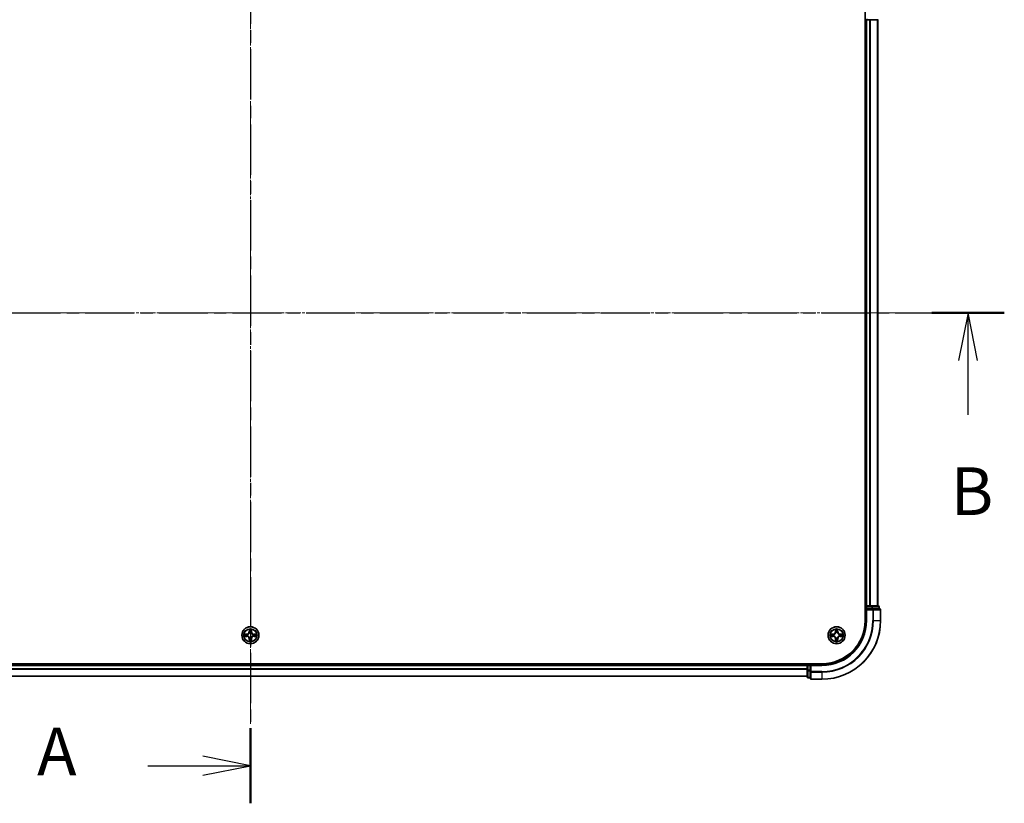
# Model space of a CAD drawing. Units: millimetres. Extents: x 0 to 8326, y 0 to 1826.
# Drawn here: x 1277 to 1613, y 915 to 1183 of the extents above; entities that cross this region are included whole.
import ezdxf

# ---------------------------------------------------------------- set-up
doc = ezdxf.new("R2010")
doc.units = ezdxf.units.MM
doc.header["$LTSCALE"] = 0.666667
doc.linetypes.add('CHAIN', pattern=[0.3543, 0.2362, -0.0295, 0.0591, -0.0295])
for name, color, linetype, lineweight in [('Centerline (ISO)', 131, 'Continuous', 18), ('Section Line (ISO)', 7, 'CHAIN', 25), ('Visible (ISO)', 7, 'Continuous', 35), ('Visible Narrow (ISO)', 7, 'Continuous', 25)]:
    doc.layers.add(name, color=color, linetype=linetype, lineweight=lineweight)
doc.styles.add('Note Text (TK)', font='MS PGothic.ttf')

# ---------------------------------------------------------------- blocks, each defined once
blk = doc.blocks.new('2dTransSection45')
at = {"layer": 'Section Line (ISO)', "linetype": 'CHAIN', "ltscale": 16.766665}
blk.add_line((181.466, 200.3), (181.466, 148.836), dxfattribs=at)
at = {"layer": 'Section Line (ISO)', "linetype": 'Continuous', "lineweight": 50}
for p, q in [((181.466, 200.3), (181.466, 196.36)), ((181.466, 152.777), (181.466, 148.836))]:
    blk.add_line(p, q, dxfattribs=at)
at = {"layer": 'Section Line (ISO)', "linetype": 'Continuous'}
for p, q in [((181.466, 198.33), (178.966, 198.83)), ((176.092, 198.33), (178.966, 198.33)), ((178.966, 198.33), (181.466, 198.33)), ((178.966, 197.83), (181.466, 198.33)), ((181.466, 150.807), (178.966, 151.307)), ((176.092, 150.807), (178.966, 150.807)), ((178.966, 150.807), (181.466, 150.807)), ((178.966, 150.307), (181.466, 150.807))]:
    blk.add_line(p, q, dxfattribs=at)
at = {"layer": 'Section Line (ISO)', "char_height": 2.5, "attachment_point": 7, "style": 'Note Text (TK)'}
for insert in [(170.271, 197.043), (170.271, 149.52)]:
    blk.add_mtext('A', dxfattribs=dict(at, insert=insert))
blk = doc.blocks.new('2dTransSection46')
at = {"layer": 'Section Line (ISO)', "linetype": 'CHAIN', "ltscale": 16.360582}
blk.add_line((141.882, 174.58), (221.034, 174.58), dxfattribs=at)
at = {"layer": 'Section Line (ISO)', "linetype": 'Continuous', "lineweight": 50}
blk.add_line((217.238, 174.58), (221.034, 174.58), dxfattribs=at)
at = {"layer": 'Section Line (ISO)', "linetype": 'Continuous'}
for p, q in [((219.136, 174.58), (218.636, 172.08)), ((219.136, 172.08), (219.136, 174.58)), ((219.636, 172.08), (219.136, 174.58)), ((219.136, 169.231), (219.136, 172.08))]:
    blk.add_line(p, q, dxfattribs=at)
at = {"layer": 'Section Line (ISO)', "insert": (218.216, 163.187), "char_height": 2.5, "attachment_point": 7, "style": 'Note Text (TK)'}
blk.add_mtext('B', dxfattribs=at)

msp = doc.modelspace()

# ---------------------------------------------------------------- linework, layer by layer
at = {"layer": 'Centerline (ISO)', "linetype": 'CHAIN', "ltscale": 23.990969}
for p, q in [((1355.9451, 1223.017), (1355.9451, 942.517)), ((1125.6951, 1082.767), (1586.1951, 1082.767))]:
    msp.add_line(p, q, dxfattribs=at)
at = {"layer": 'Visible (ISO)'}
for p, q in [((1565.6451, 1187.767), (1565.6451, 977.767)), ((1565.6451, 1182.767), (1565.9451, 1182.767)), ((1566.2451, 1182.767), (1565.9451, 1182.767)), ((1565.9451, 982.767), (1565.9451, 1182.767)), ((1566.2451, 1182.767), (1567.3046, 1182.767)), ((1567.5282, 1182.767), (1567.3046, 1182.767)), ((1567.5282, 1182.767), (1567.9037, 1182.767)), ((1567.9037, 1182.767), (1570.1451, 1182.767)), ((1569.9451, 982.767), (1569.9451, 1182.767)), ((1565.9451, 982.767), (1565.6451, 982.767)), ((1565.9451, 982.767), (1566.2451, 982.767)), ((1565.9451, 982.467), (1565.9451, 981.767)), ((1565.9451, 981.767), (1565.9451, 977.767)), ((1565.9451, 981.767), (1566.2451, 981.467)), ((1566.2451, 981.767), (1565.9451, 981.767)), ((1567.3046, 982.767), (1566.2451, 982.767)), ((1566.2451, 981.767), (1567.9037, 981.767)), ((1567.3046, 982.767), (1567.5282, 982.767)), ((1567.9037, 982.767), (1567.5282, 982.767)), ((1570.1451, 982.767), (1567.9037, 982.767)), ((1568.3046, 981.767), (1567.9037, 981.767)), ((1570.6451, 981.767), (1568.3046, 981.767)), ((1570.4451, 981.767), (1570.4451, 982.467)), ((1570.9451, 977.767), (1570.9451, 981.467)), ((1550.9451, 963.067), (1160.9451, 963.067)), ((1165.9451, 962.767), (1545.9451, 962.767)), ((1545.9451, 963.067), (1545.9451, 962.767)), ((1545.9451, 962.467), (1545.9451, 962.767)), ((1545.9451, 962.467), (1545.9451, 961.4076)), ((1545.9451, 961.1839), (1545.9451, 961.4076)), ((1545.9451, 961.1839), (1545.9451, 960.8084)), ((1545.9451, 960.8084), (1545.9451, 958.567)), ((1546.9451, 962.767), (1546.2451, 962.767)), ((1547.2451, 962.467), (1546.9451, 962.767)), ((1550.9451, 962.767), (1546.9451, 962.767)), ((1546.9451, 962.767), (1546.9451, 962.467)), ((1546.9451, 960.8084), (1546.9451, 962.467)), ((1546.9451, 960.8084), (1546.9451, 960.4076)), ((1165.9451, 958.767), (1545.9451, 958.767)), ((1546.2451, 958.267), (1546.9451, 958.267)), ((1546.9451, 960.4076), (1546.9451, 958.067)), ((1547.2451, 957.767), (1550.9451, 957.767))]:
    msp.add_line(p, q, dxfattribs=at)
for centre in [(1355.9451, 972.767), (1555.9451, 972.767)]:
    msp.add_circle(centre, 2.9, dxfattribs=at)
for centre, radius, start, end in [((1566.2451, 982.467), 0.3, 90, 180), ((1570.1451, 982.467), 0.3, 0, 90), ((1570.6451, 981.467), 0.3, 0, 90), ((1550.9451, 977.767), 15, 270, 0), ((1550.9451, 977.767), 20, 270, 0), ((1550.9451, 977.767), 14.7, 270, 0), ((1355.9451, 972.767), 1.2295, 169.186733, 169.187283), ((1355.9451, 972.767), 1.2295, 190.812717, 190.813267), ((1355.9451, 972.767), 1.2295, 167.061604, 167.063405), ((1355.9451, 972.767), 1.2295, 192.936595, 192.938396), ((1355.9451, 972.767), 1.2295, 102.936595, 102.938396), ((1355.9451, 972.767), 1.2295, 257.061604, 257.063405), ((1355.9451, 972.767), 1.2295, 100.812717, 100.813267), ((1355.9451, 972.767), 1.2295, 259.186733, 259.187283), ((1355.9451, 972.767), 1.2295, 79.186733, 79.187283), ((1355.9451, 972.767), 1.2295, 280.812717, 280.813267), ((1355.9451, 972.767), 1.2295, 77.061604, 77.063405), ((1355.9451, 972.767), 1.2295, 282.936595, 282.938396), ((1355.9451, 972.767), 1.2295, 12.936595, 12.938396), ((1355.9451, 972.767), 1.2295, 347.061604, 347.063405), ((1355.9451, 972.767), 1.2295, 10.812717, 10.813267), ((1355.9451, 972.767), 1.2295, 349.186733, 349.187283), ((1555.9451, 972.767), 1.2295, 169.186733, 169.187283), ((1555.9451, 972.767), 1.2295, 190.812717, 190.813267), ((1555.9451, 972.767), 1.2295, 167.061604, 167.063405), ((1555.9451, 972.767), 1.2295, 192.936595, 192.938396), ((1555.9451, 972.767), 1.2295, 102.936595, 102.938396), ((1555.9451, 972.767), 1.2295, 257.061604, 257.063405), ((1555.9451, 972.767), 1.2295, 100.812717, 100.813267), ((1555.9451, 972.767), 1.2295, 259.186733, 259.187283), ((1555.9451, 972.767), 1.2295, 79.186733, 79.187283), ((1555.9451, 972.767), 1.2295, 280.812717, 280.813267), ((1555.9451, 972.767), 1.2295, 77.061604, 77.063405), ((1555.9451, 972.767), 1.2295, 282.936595, 282.938396), ((1555.9451, 972.767), 1.2295, 12.936595, 12.938396), ((1555.9451, 972.767), 1.2295, 347.061604, 347.063405), ((1555.9451, 972.767), 1.2295, 10.812717, 10.813267), ((1555.9451, 972.767), 1.2295, 349.186733, 349.187283), ((1546.2451, 962.467), 0.3, 90, 180), ((1546.2451, 958.567), 0.3, 180, 270), ((1547.2451, 958.067), 0.3, 180, 270)]:
    msp.add_arc(centre, radius, start, end, dxfattribs=at)
for points, knots in [([(1355.6445, 974.5258), (1355.6425, 974.6071), (1355.5965, 974.6983), (1355.5555, 974.7879), (1355.5551, 974.7888), (1355.5546, 974.7898)], [0, 0, 0, 0, 0.0320559737, 0.0320559737, 0.0323943032, 0.0323943032, 0.0323943032, 0.0323943032]), ([(1355.5546, 974.7898), (1355.5549, 974.7887), (1355.5551, 974.7877), (1355.5572, 974.7773), (1355.5592, 974.7679), (1355.5612, 974.7585)], [-0.03239430317, -0.03239430317, -0.03239430317, -0.03239430317, -0.03205597372, -0.03205597372, -0.02897275834, -0.02897275834, -0.02897275834, -0.02897275834]), ([(1356.3355, 974.7898), (1356.3351, 974.7888), (1356.3347, 974.7879), (1356.3339, 974.7863), (1356.3336, 974.7856), (1356.3333, 974.785)], [-0.000338329447, -0.000338329447, -0.000338329447, -0.000338329447, 0, 0, 0.000241517914, 0.000241517914, 0.000241517914, 0.000241517914]), ([(1356.3344, 974.7846), (1356.3346, 974.7853), (1356.3347, 974.786), (1356.3351, 974.7877), (1356.3353, 974.7887), (1356.3355, 974.7898)], [-0.000230599076, -0.000230599076, -0.000230599076, -0.000230599076, 0, 0, 0.000338329447, 0.000338329447, 0.000338329447, 0.000338329447]), ([(1555.6445, 974.5258), (1555.6425, 974.6071), (1555.5965, 974.6983), (1555.5555, 974.7879), (1555.5551, 974.7888), (1555.5546, 974.7898)], [0, 0, 0, 0, 0.0320559737, 0.0320559737, 0.0323943032, 0.0323943032, 0.0323943032, 0.0323943032]), ([(1555.5546, 974.7898), (1555.5549, 974.7887), (1555.5551, 974.7877), (1555.5572, 974.7773), (1555.5592, 974.7679), (1555.5612, 974.7585)], [-0.03239430317, -0.03239430317, -0.03239430317, -0.03239430317, -0.03205597372, -0.03205597372, -0.02897275834, -0.02897275834, -0.02897275834, -0.02897275834]), ([(1556.3355, 974.7898), (1556.3351, 974.7888), (1556.3347, 974.7879), (1556.3339, 974.7863), (1556.3336, 974.7856), (1556.3333, 974.785)], [-0.000338329447, -0.000338329447, -0.000338329447, -0.000338329447, 0, 0, 0.000241517914, 0.000241517914, 0.000241517914, 0.000241517914]), ([(1556.3344, 974.7846), (1556.3346, 974.7853), (1556.3347, 974.786), (1556.3351, 974.7877), (1556.3353, 974.7887), (1556.3355, 974.7898)], [-0.000230599076, -0.000230599076, -0.000230599076, -0.000230599076, 0, 0, 0.000338329447, 0.000338329447, 0.000338329447, 0.000338329447]), ([(1353.9276, 973.1564), (1353.9268, 973.1565), (1353.9261, 973.1567), (1353.9244, 973.1571), (1353.9234, 973.1573), (1353.9224, 973.1575)], [-0.000230599076, -0.000230599076, -0.000230599076, -0.000230599076, 0, 0, 0.000338329447, 0.000338329447, 0.000338329447, 0.000338329447]), ([(1353.9224, 973.1575), (1353.9233, 973.1571), (1353.9242, 973.1566), (1353.9258, 973.1559), (1353.9265, 973.1556), (1353.9272, 973.1553)], [-0.000338329447, -0.000338329447, -0.000338329447, -0.000338329447, 0, 0, 0.000241517914, 0.000241517914, 0.000241517914, 0.000241517914]), ([(1354.1864, 972.4665), (1354.105, 972.4645), (1354.0138, 972.4185), (1353.9242, 972.3775), (1353.9233, 972.377), (1353.9224, 972.3766)], [0, 0, 0, 0, 0.0320559737, 0.0320559737, 0.0323943032, 0.0323943032, 0.0323943032, 0.0323943032]), ([(1353.9224, 972.3766), (1353.9234, 972.3768), (1353.9244, 972.377), (1353.9348, 972.3792), (1353.9442, 972.3812), (1353.9537, 972.3832)], [-0.03239430317, -0.03239430317, -0.03239430317, -0.03239430317, -0.03205597372, -0.03205597372, -0.02897275834, -0.02897275834, -0.02897275834, -0.02897275834]), ([(1355.5557, 970.7495), (1355.5556, 970.7488), (1355.5554, 970.7481), (1355.5551, 970.7464), (1355.5549, 970.7453), (1355.5546, 970.7443)], [-0.000230599076, -0.000230599076, -0.000230599076, -0.000230599076, 0, 0, 0.000338329447, 0.000338329447, 0.000338329447, 0.000338329447]), ([(1355.5546, 970.7443), (1355.5551, 970.7453), (1355.5555, 970.7462), (1355.5562, 970.7478), (1355.5565, 970.7485), (1355.5568, 970.7491)], [-0.000338329447, -0.000338329447, -0.000338329447, -0.000338329447, 0, 0, 0.000241517914, 0.000241517914, 0.000241517914, 0.000241517914]), ([(1356.2456, 971.0083), (1356.2477, 970.927), (1356.2936, 970.8358), (1356.3347, 970.7462), (1356.3351, 970.7453), (1356.3355, 970.7443)], [0, 0, 0, 0, 0.0320559737, 0.0320559737, 0.0323943032, 0.0323943032, 0.0323943032, 0.0323943032]), ([(1356.3355, 970.7443), (1356.3353, 970.7453), (1356.3351, 970.7464), (1356.3329, 970.7568), (1356.3309, 970.7662), (1356.329, 970.7756)], [-0.03239430317, -0.03239430317, -0.03239430317, -0.03239430317, -0.03205597372, -0.03205597372, -0.02897275834, -0.02897275834, -0.02897275834, -0.02897275834]), ([(1357.7038, 973.0676), (1357.7852, 973.0696), (1357.8763, 973.1156), (1357.9659, 973.1566), (1357.9669, 973.1571), (1357.9678, 973.1575)], [0, 0, 0, 0, 0.0320559737, 0.0320559737, 0.0323943032, 0.0323943032, 0.0323943032, 0.0323943032]), ([(1357.9678, 973.1575), (1357.9668, 973.1573), (1357.9657, 973.1571), (1357.9553, 973.1549), (1357.9459, 973.1529), (1357.9365, 973.1509)], [-0.03239430317, -0.03239430317, -0.03239430317, -0.03239430317, -0.03205597372, -0.03205597372, -0.02897275834, -0.02897275834, -0.02897275834, -0.02897275834]), ([(1357.9626, 972.3777), (1357.9633, 972.3775), (1357.964, 972.3774), (1357.9657, 972.377), (1357.9668, 972.3768), (1357.9678, 972.3766)], [-0.000230599076, -0.000230599076, -0.000230599076, -0.000230599076, 0, 0, 0.000338329447, 0.000338329447, 0.000338329447, 0.000338329447]), ([(1357.9678, 972.3766), (1357.9669, 972.377), (1357.9659, 972.3775), (1357.9643, 972.3782), (1357.9637, 972.3785), (1357.963, 972.3788)], [-0.000338329447, -0.000338329447, -0.000338329447, -0.000338329447, 0, 0, 0.000241517914, 0.000241517914, 0.000241517914, 0.000241517914]), ([(1553.9276, 973.1564), (1553.9268, 973.1565), (1553.9261, 973.1567), (1553.9244, 973.1571), (1553.9234, 973.1573), (1553.9224, 973.1575)], [-0.000230599076, -0.000230599076, -0.000230599076, -0.000230599076, 0, 0, 0.000338329447, 0.000338329447, 0.000338329447, 0.000338329447]), ([(1553.9224, 973.1575), (1553.9233, 973.1571), (1553.9242, 973.1566), (1553.9258, 973.1559), (1553.9265, 973.1556), (1553.9272, 973.1553)], [-0.000338329447, -0.000338329447, -0.000338329447, -0.000338329447, 0, 0, 0.000241517914, 0.000241517914, 0.000241517914, 0.000241517914]), ([(1554.1864, 972.4665), (1554.105, 972.4645), (1554.0138, 972.4185), (1553.9242, 972.3775), (1553.9233, 972.377), (1553.9224, 972.3766)], [0, 0, 0, 0, 0.0320559737, 0.0320559737, 0.0323943032, 0.0323943032, 0.0323943032, 0.0323943032]), ([(1553.9224, 972.3766), (1553.9234, 972.3768), (1553.9244, 972.377), (1553.9348, 972.3792), (1553.9442, 972.3812), (1553.9537, 972.3832)], [-0.03239430317, -0.03239430317, -0.03239430317, -0.03239430317, -0.03205597372, -0.03205597372, -0.02897275834, -0.02897275834, -0.02897275834, -0.02897275834]), ([(1555.5557, 970.7495), (1555.5556, 970.7488), (1555.5554, 970.7481), (1555.5551, 970.7464), (1555.5549, 970.7453), (1555.5546, 970.7443)], [-0.000230599076, -0.000230599076, -0.000230599076, -0.000230599076, 0, 0, 0.000338329447, 0.000338329447, 0.000338329447, 0.000338329447]), ([(1555.5546, 970.7443), (1555.5551, 970.7453), (1555.5555, 970.7462), (1555.5562, 970.7478), (1555.5565, 970.7485), (1555.5568, 970.7491)], [-0.000338329447, -0.000338329447, -0.000338329447, -0.000338329447, 0, 0, 0.000241517914, 0.000241517914, 0.000241517914, 0.000241517914]), ([(1556.2456, 971.0083), (1556.2477, 970.927), (1556.2936, 970.8358), (1556.3347, 970.7462), (1556.3351, 970.7453), (1556.3355, 970.7443)], [0, 0, 0, 0, 0.0320559737, 0.0320559737, 0.0323943032, 0.0323943032, 0.0323943032, 0.0323943032]), ([(1556.3355, 970.7443), (1556.3353, 970.7453), (1556.3351, 970.7464), (1556.3329, 970.7568), (1556.3309, 970.7662), (1556.329, 970.7756)], [-0.03239430317, -0.03239430317, -0.03239430317, -0.03239430317, -0.03205597372, -0.03205597372, -0.02897275834, -0.02897275834, -0.02897275834, -0.02897275834]), ([(1557.7038, 973.0676), (1557.7852, 973.0696), (1557.8763, 973.1156), (1557.9659, 973.1566), (1557.9669, 973.1571), (1557.9678, 973.1575)], [0, 0, 0, 0, 0.0320559737, 0.0320559737, 0.0323943032, 0.0323943032, 0.0323943032, 0.0323943032]), ([(1557.9678, 973.1575), (1557.9668, 973.1573), (1557.9657, 973.1571), (1557.9553, 973.1549), (1557.9459, 973.1529), (1557.9365, 973.1509)], [-0.03239430317, -0.03239430317, -0.03239430317, -0.03239430317, -0.03205597372, -0.03205597372, -0.02897275834, -0.02897275834, -0.02897275834, -0.02897275834]), ([(1557.9626, 972.3777), (1557.9633, 972.3775), (1557.964, 972.3774), (1557.9657, 972.377), (1557.9668, 972.3768), (1557.9678, 972.3766)], [-0.000230599076, -0.000230599076, -0.000230599076, -0.000230599076, 0, 0, 0.000338329447, 0.000338329447, 0.000338329447, 0.000338329447]), ([(1557.9678, 972.3766), (1557.9669, 972.377), (1557.9659, 972.3775), (1557.9643, 972.3782), (1557.9637, 972.3785), (1557.963, 972.3788)], [-0.000338329447, -0.000338329447, -0.000338329447, -0.000338329447, 0, 0, 0.000241517914, 0.000241517914, 0.000241517914, 0.000241517914])]:
    msp.add_open_spline(points, degree=3, knots=knots, dxfattribs=at)
for points in [[(1355.5612, 974.7585), (1355.5798, 974.6699), (1355.5985, 974.5801), (1355.5994, 974.4994)], [(1555.5612, 974.7585), (1555.5798, 974.6699), (1555.5985, 974.5801), (1555.5994, 974.4994)], [(1353.9537, 972.3832), (1354.0422, 972.4018), (1354.132, 972.4204), (1354.2127, 972.4213)], [(1356.329, 970.7756), (1356.3104, 970.8642), (1356.2917, 970.954), (1356.2908, 971.0347)], [(1357.9365, 973.1509), (1357.8479, 973.1323), (1357.7581, 973.1136), (1357.6775, 973.1127)], [(1553.9537, 972.3832), (1554.0422, 972.4018), (1554.132, 972.4204), (1554.2127, 972.4213)], [(1556.329, 970.7756), (1556.3104, 970.8642), (1556.2917, 970.954), (1556.2908, 971.0347)], [(1557.9365, 973.1509), (1557.8479, 973.1323), (1557.7581, 973.1136), (1557.6775, 973.1127)]]:
    msp.add_open_spline(points, degree=3, dxfattribs=at)
at = {"layer": 'Visible Narrow (ISO)'}
for p, q in [((1566.2451, 1183.067), (1566.2451, 1182.767)), ((1566.2451, 982.767), (1566.2451, 1182.767)), ((1567.3046, 982.767), (1567.3046, 1182.767)), ((1567.535, 982.767), (1567.535, 1182.767)), ((1569.8755, 982.767), (1569.8755, 1182.767)), ((1565.6451, 982.467), (1565.9451, 982.467)), ((1566.2451, 982.467), (1565.9451, 982.467)), ((1566.2451, 982.767), (1566.2451, 982.467)), ((1566.2451, 981.767), (1566.2451, 982.467)), ((1566.2451, 982.467), (1567.9037, 982.467)), ((1566.2451, 977.767), (1566.2451, 981.467)), ((1566.2451, 981.467), (1568.3046, 981.467)), ((1567.9037, 982.767), (1567.9037, 982.467)), ((1568.1342, 982.467), (1567.9037, 982.467)), ((1567.9037, 982.467), (1567.9037, 981.767)), ((1568.1342, 982.467), (1570.3755, 982.467)), ((1568.1342, 981.767), (1568.1342, 982.467)), ((1568.3046, 981.767), (1568.3046, 981.467)), ((1568.3046, 981.467), (1568.3046, 977.767)), ((1568.535, 981.467), (1568.3046, 981.467)), ((1568.535, 981.467), (1570.8755, 981.467)), ((1568.535, 977.767), (1568.535, 981.467)), ((1570.4451, 982.467), (1570.3755, 982.467)), ((1570.3755, 982.467), (1570.3755, 981.767)), ((1570.9451, 981.467), (1570.8755, 981.467)), ((1570.8755, 981.467), (1570.8755, 977.767)), ((1566.2451, 977.767), (1565.9451, 977.767)), ((1568.535, 977.767), (1568.3046, 977.767)), ((1568.535, 977.767), (1570.8755, 977.767)), ((1570.8755, 977.767), (1570.9451, 977.767)), ((1355.5546, 974.7898), (1355.541, 974.0102)), ((1355.5908, 974.0094), (1355.5994, 974.4994)), ((1355.6148, 974.31), (1355.6635, 974.0081)), ((1356.2267, 974.0081), (1356.2753, 974.31)), ((1356.2908, 974.4994), (1356.2993, 974.0094)), ((1356.3491, 974.0102), (1356.3355, 974.7898)), ((1555.5546, 974.7898), (1555.541, 974.0102)), ((1555.5908, 974.0094), (1555.5994, 974.4994)), ((1555.6148, 974.31), (1555.6635, 974.0081)), ((1556.2267, 974.0081), (1556.2753, 974.31)), ((1556.2908, 974.4994), (1556.2993, 974.0094)), ((1556.3491, 974.0102), (1556.3355, 974.7898)), ((1354.7019, 973.1711), (1353.9224, 973.1575)), ((1353.9224, 972.3766), (1354.7019, 972.363)), ((1354.2127, 973.1127), (1354.7028, 973.1213)), ((1354.7028, 972.4128), (1354.2127, 972.4213)), ((1354.704, 973.0487), (1354.4021, 973.0973)), ((1354.4021, 972.4368), (1354.704, 972.4854)), ((1354.7028, 973.1213), (1354.7019, 973.1711)), ((1354.7028, 972.4128), (1354.7019, 972.363)), ((1354.7028, 973.1213), (1354.704, 973.0487)), ((1354.7028, 972.4128), (1354.704, 972.4854)), ((1355.0082, 973.0136), (1355.0288, 973.0081)), ((1355.0288, 972.5259), (1355.0082, 972.5205)), ((1355.5908, 974.0094), (1355.541, 974.0102)), ((1355.5908, 971.5247), (1355.541, 971.5238)), ((1355.541, 971.5238), (1355.5546, 970.7443)), ((1355.5908, 974.0094), (1355.6635, 974.0081)), ((1355.5908, 971.5247), (1355.6635, 971.526)), ((1355.5994, 971.0347), (1355.5908, 971.5247)), ((1355.6635, 971.526), (1355.6148, 971.2241)), ((1355.704, 973.6833), (1355.6986, 973.704)), ((1355.6986, 971.8301), (1355.704, 971.8507)), ((1356.1916, 973.704), (1356.1862, 973.6833)), ((1356.1862, 971.8507), (1356.1916, 971.8301)), ((1356.2993, 974.0094), (1356.2267, 974.0081)), ((1356.2753, 971.2241), (1356.2267, 971.526)), ((1356.2993, 971.5247), (1356.2267, 971.526)), ((1356.2993, 971.5247), (1356.2908, 971.0347)), ((1356.2993, 974.0094), (1356.3491, 974.0102)), ((1356.2993, 971.5247), (1356.3491, 971.5238)), ((1356.3355, 970.7443), (1356.3491, 971.5238)), ((1356.8614, 973.0081), (1356.882, 973.0136)), ((1356.882, 972.5205), (1356.8614, 972.5259)), ((1357.1874, 973.1213), (1357.1861, 973.0487)), ((1357.488, 973.0973), (1357.1861, 973.0487)), ((1357.1861, 972.4854), (1357.488, 972.4368)), ((1357.1874, 972.4128), (1357.1861, 972.4854)), ((1357.1874, 973.1213), (1357.1883, 973.1711)), ((1357.1874, 973.1213), (1357.6775, 973.1127)), ((1357.6775, 972.4213), (1357.1874, 972.4128)), ((1357.1874, 972.4128), (1357.1883, 972.363)), ((1357.9678, 973.1575), (1357.1883, 973.1711)), ((1357.1883, 972.363), (1357.9678, 972.3766)), ((1554.7019, 973.1711), (1553.9224, 973.1575)), ((1553.9224, 972.3766), (1554.7019, 972.363)), ((1554.2127, 973.1127), (1554.7028, 973.1213)), ((1554.7028, 972.4128), (1554.2127, 972.4213)), ((1554.704, 973.0487), (1554.4021, 973.0973)), ((1554.4021, 972.4368), (1554.704, 972.4854)), ((1554.7028, 973.1213), (1554.7019, 973.1711)), ((1554.7028, 972.4128), (1554.7019, 972.363)), ((1554.7028, 973.1213), (1554.704, 973.0487)), ((1554.7028, 972.4128), (1554.704, 972.4854)), ((1555.0082, 973.0136), (1555.0288, 973.0081)), ((1555.0288, 972.5259), (1555.0082, 972.5205)), ((1555.5908, 974.0094), (1555.541, 974.0102)), ((1555.5908, 971.5247), (1555.541, 971.5238)), ((1555.541, 971.5238), (1555.5546, 970.7443)), ((1555.5908, 974.0094), (1555.6635, 974.0081)), ((1555.5908, 971.5247), (1555.6635, 971.526)), ((1555.5994, 971.0347), (1555.5908, 971.5247)), ((1555.6635, 971.526), (1555.6148, 971.2241)), ((1555.704, 973.6833), (1555.6986, 973.704)), ((1555.6986, 971.8301), (1555.704, 971.8507)), ((1556.1916, 973.704), (1556.1862, 973.6833)), ((1556.1862, 971.8507), (1556.1916, 971.8301)), ((1556.2993, 974.0094), (1556.2267, 974.0081)), ((1556.2753, 971.2241), (1556.2267, 971.526)), ((1556.2993, 971.5247), (1556.2267, 971.526)), ((1556.2993, 971.5247), (1556.2908, 971.0347)), ((1556.2993, 974.0094), (1556.3491, 974.0102)), ((1556.2993, 971.5247), (1556.3491, 971.5238)), ((1556.3355, 970.7443), (1556.3491, 971.5238)), ((1556.8614, 973.0081), (1556.882, 973.0136)), ((1556.882, 972.5205), (1556.8614, 972.5259)), ((1557.1874, 973.1213), (1557.1861, 973.0487)), ((1557.488, 973.0973), (1557.1861, 973.0487)), ((1557.1861, 972.4854), (1557.488, 972.4368)), ((1557.1874, 972.4128), (1557.1861, 972.4854)), ((1557.1874, 973.1213), (1557.1883, 973.1711)), ((1557.1874, 973.1213), (1557.6775, 973.1127)), ((1557.6775, 972.4213), (1557.1874, 972.4128)), ((1557.1874, 972.4128), (1557.1883, 972.363)), ((1557.9678, 973.1575), (1557.1883, 973.1711)), ((1557.1883, 972.363), (1557.9678, 972.3766)), ((1165.9451, 962.467), (1545.9451, 962.467)), ((1165.9451, 961.4076), (1545.9451, 961.4076)), ((1165.9451, 961.1771), (1545.9451, 961.1771)), ((1546.2451, 962.467), (1545.9451, 962.467)), ((1546.2451, 960.8084), (1545.9451, 960.8084)), ((1546.2451, 962.767), (1546.2451, 963.067)), ((1546.2451, 962.767), (1546.2451, 962.467)), ((1546.2451, 962.467), (1546.9451, 962.467)), ((1546.2451, 960.8084), (1546.2451, 962.467)), ((1546.9451, 960.8084), (1546.2451, 960.8084)), ((1546.2451, 960.8084), (1546.2451, 960.5779)), ((1547.2451, 962.467), (1550.9451, 962.467)), ((1547.2451, 960.4076), (1547.2451, 962.467)), ((1550.9451, 962.467), (1550.9451, 962.767)), ((1165.9451, 958.8366), (1545.9451, 958.8366)), ((1546.2451, 958.3366), (1546.2451, 960.5779)), ((1546.2451, 960.5779), (1546.9451, 960.5779)), ((1546.2451, 958.3366), (1546.2451, 958.267)), ((1546.9451, 958.3366), (1546.2451, 958.3366)), ((1547.2451, 960.4076), (1546.9451, 960.4076)), ((1550.9451, 960.4076), (1547.2451, 960.4076)), ((1547.2451, 960.4076), (1547.2451, 960.1771)), ((1547.2451, 957.8366), (1547.2451, 960.1771)), ((1547.2451, 960.1771), (1550.9451, 960.1771)), ((1547.2451, 957.8366), (1547.2451, 957.767)), ((1550.9451, 957.8366), (1547.2451, 957.8366)), ((1550.9451, 960.1771), (1550.9451, 960.4076)), ((1550.9451, 960.1771), (1550.9451, 957.8366)), ((1550.9451, 957.8366), (1550.9451, 957.767))]:
    msp.add_line(p, q, dxfattribs=at)
for centre, radius in [((1355.9451, 972.767), 2.8677), ((1355.9451, 972.767), 2.3092), ((1355.9451, 972.767), 2.1415), ((1555.9451, 972.767), 2.8677), ((1555.9451, 972.767), 2.3092), ((1555.9451, 972.767), 2.1415)]:
    msp.add_circle(centre, radius, dxfattribs=at)
for centre, radius, start, end in [((1550.9451, 977.767), 15.3, 270, 0), ((1550.9451, 977.767), 17.3595, 270, 0), ((1550.9451, 977.767), 17.59, 270, 0), ((1550.9451, 977.767), 19.9305, 270, 0), ((1355.9451, 972.767), 2.0601, 79.074582, 100.925418), ((1355.9451, 972.767), 1.6122, 79.692479, 100.307521), ((1555.9451, 972.767), 2.0601, 79.074582, 100.925418), ((1555.9451, 972.767), 1.6122, 79.692479, 100.307521), ((1355.9451, 972.767), 2.0601, 169.074582, 190.925418), ((1355.9451, 972.767), 1.6122, 169.692479, 190.307521), ((1354.687, 974.0251), 0.8542, 271, 359), ((1354.687, 971.5089), 0.8542, 1, 89), ((1354.687, 974.0251), 0.904, 271, 359), ((1354.687, 971.5089), 0.904, 1, 89), ((1355.9451, 972.767), 0.9688, 165.258044, 194.741956), ((1355.9451, 972.767), 0.9475, 165.258044, 194.741956), ((1355.9451, 972.767), 2.0601, 259.074582, 280.925418), ((1355.9451, 972.767), 1.6122, 259.692479, 280.307521), ((1355.9451, 972.767), 0.9688, 75.258044, 104.741956), ((1355.9451, 972.767), 0.9688, 255.258044, 284.741956), ((1355.9451, 972.767), 0.9475, 75.258044, 104.741956), ((1355.9451, 972.767), 0.9475, 255.258044, 284.741956), ((1357.2032, 974.0251), 0.904, 181, 269), ((1357.2032, 971.5089), 0.904, 91, 179), ((1357.2032, 974.0251), 0.8542, 181, 269), ((1357.2032, 971.5089), 0.8542, 91, 179), ((1355.9451, 972.767), 0.9475, 345.258044, 14.741956), ((1355.9451, 972.767), 0.9688, 345.258044, 14.741956), ((1355.9451, 972.767), 1.6122, 349.692479, 10.307521), ((1355.9451, 972.767), 2.0601, 349.074582, 10.925418), ((1555.9451, 972.767), 2.0601, 169.074582, 190.925418), ((1555.9451, 972.767), 1.6122, 169.692479, 190.307521), ((1554.687, 974.0251), 0.8542, 271, 359), ((1554.687, 971.5089), 0.8542, 1, 89), ((1554.687, 974.0251), 0.904, 271, 359), ((1554.687, 971.5089), 0.904, 1, 89), ((1555.9451, 972.767), 0.9688, 165.258044, 194.741956), ((1555.9451, 972.767), 0.9475, 165.258044, 194.741956), ((1555.9451, 972.767), 2.0601, 259.074582, 280.925418), ((1555.9451, 972.767), 1.6122, 259.692479, 280.307521), ((1555.9451, 972.767), 0.9688, 75.258044, 104.741956), ((1555.9451, 972.767), 0.9688, 255.258044, 284.741956), ((1555.9451, 972.767), 0.9475, 75.258044, 104.741956), ((1555.9451, 972.767), 0.9475, 255.258044, 284.741956), ((1557.2032, 974.0251), 0.904, 181, 269), ((1557.2032, 971.5089), 0.904, 91, 179), ((1557.2032, 974.0251), 0.8542, 181, 269), ((1557.2032, 971.5089), 0.8542, 91, 179), ((1555.9451, 972.767), 0.9475, 345.258044, 14.741956), ((1555.9451, 972.767), 0.9688, 345.258044, 14.741956), ((1555.9451, 972.767), 1.6122, 349.692479, 10.307521), ((1555.9451, 972.767), 2.0601, 349.074582, 10.925418)]:
    msp.add_arc(centre, radius, start, end, dxfattribs=at)
for centre, major_axis, ratio, start_param, end_param in [((1567.9037, 982.467), (0, 0.3), 0.76822128, 4.71238898, 6.28318531), ((1568.3046, 981.467), (0, 0.3), 0.76822128, 4.71238898, 6.28318531), ((1570.1451, 982.467), (0, 0.3), 0.76822128, 4.71238898, 6.28318531), ((1570.6451, 981.467), (0, 0.3), 0.76822128, 4.71238898, 6.28318531), ((1355.6492, 974.4986), (-0.05, -0.002), 0.54850665, 4.7835784, 6.17876057), ((1355.6343, 974.6999), (0.0019, 0.4402), 0.08673359, 2.04405494, 2.65931081), ((1355.6646, 974.3091), (-0.0494, -0.008), 0.89574018, 4.73044269, 6.08586581), ((1356.2255, 974.3091), (0.0494, -0.008), 0.89574018, 0.19731949, 1.55274262), ((1356.241, 974.4986), (0.05, -0.002), 0.54850665, 0.10442473, 1.4996069), ((1356.2559, 974.6999), (0.0019, -0.4402), 0.08673359, 0.48228184, 1.09753772), ((1555.6492, 974.4986), (-0.05, -0.002), 0.54850665, 4.7835784, 6.17876057), ((1555.6343, 974.6999), (0.0019, 0.4402), 0.08673359, 2.04405494, 2.65931081), ((1555.6646, 974.3091), (-0.0494, -0.008), 0.89574018, 4.73044269, 6.08586581), ((1556.2255, 974.3091), (0.0494, -0.008), 0.89574018, 0.19731949, 1.55274262), ((1556.241, 974.4986), (0.05, -0.002), 0.54850665, 0.10442473, 1.4996069), ((1556.2559, 974.6999), (0.0019, -0.4402), 0.08673359, 0.48228184, 1.09753772), ((1354.2136, 973.0629), (0.002, 0.05), 0.54850665, 0.10442473, 1.4996069), ((1354.2136, 972.4711), (0.002, -0.05), 0.54850665, 4.7835784, 6.17876057), ((1354.0122, 973.0779), (0.4402, 0.0019), 0.08673359, 0.48228184, 1.09753772), ((1354.0122, 972.4562), (0.4402, -0.0019), 0.08673359, 5.18564759, 5.80090347), ((1354.403, 973.0475), (0.008, 0.0494), 0.89574018, 0.19731949, 1.55274262), ((1354.403, 972.4866), (0.008, -0.0494), 0.89574018, 4.73044269, 6.08586581), ((1354.7049, 972.9989), (0.008, 0.0494), 0.89572054, 0.1973017, 1.54834765), ((1354.7049, 972.5352), (0.008, -0.0494), 0.89572054, 4.73483766, 6.08588361), ((1355.0515, 973.0022), (-0.0091, 0.0492), 0.87684641, 0.18229136, 1.17990219), ((1355.0515, 972.5319), (-0.0091, -0.0492), 0.87684642, 5.10328313, 6.10089396), ((1355.0515, 973.0022), (-0.0149, 0.0477), 0.41070123, 0.09573579, 1.31868747), ((1355.0515, 972.5319), (-0.0149, -0.0477), 0.41070123, 4.96449783, 6.18744952), ((1355.6343, 970.8342), (0.0019, -0.4402), 0.08673359, 3.62387449, 4.23913037), ((1355.6492, 971.0355), (-0.05, 0.002), 0.54850665, 0.10442473, 1.4996069), ((1355.6646, 971.225), (-0.0494, 0.008), 0.89574018, 0.19731949, 1.55274262), ((1355.71, 973.6606), (-0.0492, 0.0091), 0.87684642, 5.10328313, 6.10089396), ((1355.71, 973.6606), (-0.0477, 0.0149), 0.41070123, 4.96449783, 6.18744952), ((1355.71, 971.8734), (-0.0492, -0.0091), 0.87684641, 0.18229136, 1.17990219), ((1355.71, 971.8734), (-0.0477, -0.0149), 0.41070123, 0.09573579, 1.31868747), ((1355.7133, 974.0072), (-0.0494, -0.008), 0.89572054, 4.73483766, 6.08588361), ((1355.7133, 971.5269), (-0.0494, 0.008), 0.89572054, 0.1973017, 1.54834765), ((1356.1769, 974.0072), (0.0494, -0.008), 0.89572054, 0.1973017, 1.54834765), ((1356.1769, 971.5269), (0.0494, 0.008), 0.89572054, 4.73483766, 6.08588361), ((1356.1802, 973.6606), (0.0477, 0.0149), 0.41070123, 0.09573579, 1.31868747), ((1356.1802, 971.8734), (0.0477, -0.0149), 0.41070123, 4.96449783, 6.18744952), ((1356.1802, 973.6606), (0.0492, 0.0091), 0.87684641, 0.18229136, 1.17990219), ((1356.1802, 971.8734), (0.0492, -0.0091), 0.87684642, 5.10328313, 6.10089396), ((1356.2255, 971.225), (0.0494, 0.008), 0.89574018, 4.73044269, 6.08586581), ((1356.241, 971.0355), (0.05, 0.002), 0.54850665, 4.7835784, 6.17876057), ((1356.2559, 970.8342), (0.0019, 0.4402), 0.08673359, 5.18564759, 5.80090347), ((1356.8387, 973.0022), (0.0091, 0.0492), 0.87684642, 5.10328313, 6.10089396), ((1356.8387, 973.0022), (0.0149, 0.0477), 0.41070123, 4.96449783, 6.18744952), ((1356.8387, 972.5319), (0.0149, -0.0477), 0.41070123, 0.09573579, 1.31868747), ((1356.8387, 972.5319), (0.0091, -0.0492), 0.87684641, 0.18229136, 1.17990219), ((1357.1853, 972.9989), (-0.008, 0.0494), 0.89572054, 4.73483766, 6.08588361), ((1357.1853, 972.5352), (-0.008, -0.0494), 0.89572054, 0.1973017, 1.54834765), ((1357.878, 973.0779), (0.4402, -0.0019), 0.08673359, 2.04405494, 2.65931081), ((1357.4872, 973.0475), (-0.008, 0.0494), 0.89574018, 4.73044269, 6.08586581), ((1357.4872, 972.4866), (-0.008, -0.0494), 0.89574018, 0.19731949, 1.55274262), ((1357.878, 972.4562), (0.4402, 0.0019), 0.08673359, 3.62387449, 4.23913037), ((1357.6766, 973.0629), (-0.002, 0.05), 0.54850665, 4.7835784, 6.17876057), ((1357.6766, 972.4711), (-0.002, -0.05), 0.54850665, 0.10442473, 1.4996069), ((1554.2136, 973.0629), (0.002, 0.05), 0.54850665, 0.10442473, 1.4996069), ((1554.2136, 972.4711), (0.002, -0.05), 0.54850665, 4.7835784, 6.17876057), ((1554.0122, 973.0779), (0.4402, 0.0019), 0.08673359, 0.48228184, 1.09753772), ((1554.0122, 972.4562), (0.4402, -0.0019), 0.08673359, 5.18564759, 5.80090347), ((1554.403, 973.0475), (0.008, 0.0494), 0.89574018, 0.19731949, 1.55274262), ((1554.403, 972.4866), (0.008, -0.0494), 0.89574018, 4.73044269, 6.08586581), ((1554.7049, 972.9989), (0.008, 0.0494), 0.89572054, 0.1973017, 1.54834765), ((1554.7049, 972.5352), (0.008, -0.0494), 0.89572054, 4.73483766, 6.08588361), ((1555.0515, 973.0022), (-0.0091, 0.0492), 0.87684641, 0.18229136, 1.17990219), ((1555.0515, 972.5319), (-0.0091, -0.0492), 0.87684642, 5.10328313, 6.10089396), ((1555.0515, 973.0022), (-0.0149, 0.0477), 0.41070123, 0.09573579, 1.31868747), ((1555.0515, 972.5319), (-0.0149, -0.0477), 0.41070123, 4.96449783, 6.18744952), ((1555.6343, 970.8342), (0.0019, -0.4402), 0.08673359, 3.62387449, 4.23913037), ((1555.6492, 971.0355), (-0.05, 0.002), 0.54850665, 0.10442473, 1.4996069), ((1555.6646, 971.225), (-0.0494, 0.008), 0.89574018, 0.19731949, 1.55274262), ((1555.71, 973.6606), (-0.0492, 0.0091), 0.87684642, 5.10328313, 6.10089396), ((1555.71, 973.6606), (-0.0477, 0.0149), 0.41070123, 4.96449783, 6.18744952), ((1555.71, 971.8734), (-0.0492, -0.0091), 0.87684641, 0.18229136, 1.17990219), ((1555.71, 971.8734), (-0.0477, -0.0149), 0.41070123, 0.09573579, 1.31868747), ((1555.7133, 974.0072), (-0.0494, -0.008), 0.89572054, 4.73483766, 6.08588361), ((1555.7133, 971.5269), (-0.0494, 0.008), 0.89572054, 0.1973017, 1.54834765), ((1556.1769, 974.0072), (0.0494, -0.008), 0.89572054, 0.1973017, 1.54834765), ((1556.1769, 971.5269), (0.0494, 0.008), 0.89572054, 4.73483766, 6.08588361), ((1556.1802, 973.6606), (0.0477, 0.0149), 0.41070123, 0.09573579, 1.31868747), ((1556.1802, 971.8734), (0.0477, -0.0149), 0.41070123, 4.96449783, 6.18744952), ((1556.1802, 973.6606), (0.0492, 0.0091), 0.87684641, 0.18229136, 1.17990219), ((1556.1802, 971.8734), (0.0492, -0.0091), 0.87684642, 5.10328313, 6.10089396), ((1556.2255, 971.225), (0.0494, 0.008), 0.89574018, 4.73044269, 6.08586581), ((1556.241, 971.0355), (0.05, 0.002), 0.54850665, 4.7835784, 6.17876057), ((1556.2559, 970.8342), (0.0019, 0.4402), 0.08673359, 5.18564759, 5.80090347), ((1556.8387, 973.0022), (0.0091, 0.0492), 0.87684642, 5.10328313, 6.10089396), ((1556.8387, 973.0022), (0.0149, 0.0477), 0.41070123, 4.96449783, 6.18744952), ((1556.8387, 972.5319), (0.0149, -0.0477), 0.41070123, 0.09573579, 1.31868747), ((1556.8387, 972.5319), (0.0091, -0.0492), 0.87684641, 0.18229136, 1.17990219), ((1557.1853, 972.9989), (-0.008, 0.0494), 0.89572054, 4.73483766, 6.08588361), ((1557.1853, 972.5352), (-0.008, -0.0494), 0.89572054, 0.1973017, 1.54834765), ((1557.878, 973.0779), (0.4402, -0.0019), 0.08673359, 2.04405494, 2.65931081), ((1557.4872, 973.0475), (-0.008, 0.0494), 0.89574018, 4.73044269, 6.08586581), ((1557.4872, 972.4866), (-0.008, -0.0494), 0.89574018, 0.19731949, 1.55274262), ((1557.878, 972.4562), (0.4402, 0.0019), 0.08673359, 3.62387449, 4.23913037), ((1557.6766, 973.0629), (-0.002, 0.05), 0.54850665, 4.7835784, 6.17876057), ((1557.6766, 972.4711), (-0.002, -0.05), 0.54850665, 0.10442473, 1.4996069), ((1546.2451, 960.8084), (-0.3, 0), 0.76822128, 0, 1.57079633), ((1546.2451, 958.567), (-0.3, 0), 0.76822128, 0, 1.57079633), ((1547.2451, 960.4076), (-0.3, 0), 0.76822128, 0, 1.57079633), ((1547.2451, 958.067), (-0.3, 0), 0.76822128, 0, 1.57079633)]:
    msp.add_ellipse(centre, major_axis=major_axis, ratio=ratio, start_param=start_param, end_param=end_param, dxfattribs=at)
for points in [[(1355.6566, 974.3532), (1355.6505, 974.3918), (1355.6464, 974.4522), (1355.6445, 974.5258)], [(1355.705, 974.0513), (1355.6889, 974.1519), (1355.6728, 974.2526), (1355.6566, 974.3532)], [(1356.2335, 974.3532), (1356.2174, 974.2526), (1356.2012, 974.1519), (1356.1851, 974.0513)], [(1356.2456, 974.5258), (1356.2438, 974.4522), (1356.2397, 974.3918), (1356.2335, 974.3532)], [(1356.3333, 974.785), (1356.293, 974.6969), (1356.2476, 974.6065), (1356.2456, 974.5258)], [(1356.2908, 974.4994), (1356.2918, 974.588), (1356.3142, 974.6877), (1356.3344, 974.7846)], [(1555.6566, 974.3532), (1555.6505, 974.3918), (1555.6464, 974.4522), (1555.6445, 974.5258)], [(1555.705, 974.0513), (1555.6889, 974.1519), (1555.6728, 974.2526), (1555.6566, 974.3532)], [(1556.2335, 974.3532), (1556.2174, 974.2526), (1556.2012, 974.1519), (1556.1851, 974.0513)], [(1556.2456, 974.5258), (1556.2438, 974.4522), (1556.2397, 974.3918), (1556.2335, 974.3532)], [(1556.3333, 974.785), (1556.293, 974.6969), (1556.2476, 974.6065), (1556.2456, 974.5258)], [(1556.2908, 974.4994), (1556.2918, 974.588), (1556.3142, 974.6877), (1556.3344, 974.7846)], [(1353.9272, 973.1553), (1354.0152, 973.1149), (1354.1056, 973.0696), (1354.1864, 973.0676)], [(1354.2127, 973.1127), (1354.1241, 973.1137), (1354.0245, 973.1362), (1353.9276, 973.1564)], [(1354.1864, 973.0676), (1354.2599, 973.0657), (1354.3204, 973.0616), (1354.3589, 973.0555)], [(1354.3589, 972.4786), (1354.3204, 972.4725), (1354.2599, 972.4683), (1354.1864, 972.4665)], [(1354.3589, 973.0555), (1354.4596, 973.0394), (1354.5602, 973.0232), (1354.6609, 973.0071)], [(1354.6609, 972.527), (1354.5602, 972.5109), (1354.4596, 972.4947), (1354.3589, 972.4786)], [(1354.6609, 973.0071), (1354.7728, 972.9892), (1354.887, 972.9889), (1355.0082, 973.0136)], [(1355.0082, 972.5205), (1354.887, 972.5451), (1354.7728, 972.5449), (1354.6609, 972.527)], [(1355.0348, 973.0491), (1354.9195, 973.0288), (1354.8105, 973.0305), (1354.704, 973.0487)], [(1354.704, 972.4854), (1354.8105, 972.5035), (1354.9195, 972.5053), (1355.0348, 972.485)], [(1355.5994, 971.0347), (1355.5984, 970.9461), (1355.576, 970.8464), (1355.5557, 970.7495)], [(1355.5568, 970.7491), (1355.5972, 970.8371), (1355.6425, 970.9276), (1355.6445, 971.0083)], [(1355.6445, 971.0083), (1355.6464, 971.0819), (1355.6505, 971.1423), (1355.6566, 971.1809)], [(1355.6566, 971.1809), (1355.6728, 971.2815), (1355.6889, 971.3822), (1355.705, 971.4828)], [(1355.6635, 974.0081), (1355.6816, 973.9016), (1355.6834, 973.7926), (1355.663, 973.6774)], [(1355.663, 971.8567), (1355.6834, 971.7415), (1355.6816, 971.6325), (1355.6635, 971.526)], [(1355.6986, 973.704), (1355.7232, 973.8251), (1355.723, 973.9394), (1355.705, 974.0513)], [(1355.705, 971.4828), (1355.723, 971.5947), (1355.7232, 971.709), (1355.6986, 971.8301)], [(1356.1851, 974.0513), (1356.1672, 973.9394), (1356.167, 973.8251), (1356.1916, 973.704)], [(1356.1916, 971.8301), (1356.167, 971.709), (1356.1672, 971.5947), (1356.1851, 971.4828)], [(1356.1851, 971.4828), (1356.2012, 971.3822), (1356.2174, 971.2815), (1356.2335, 971.1809)], [(1356.2271, 973.6774), (1356.2068, 973.7926), (1356.2086, 973.9016), (1356.2267, 974.0081)], [(1356.2267, 971.526), (1356.2086, 971.6325), (1356.2068, 971.7415), (1356.2271, 971.8567)], [(1356.2335, 971.1809), (1356.2397, 971.1423), (1356.2438, 971.0819), (1356.2456, 971.0083)], [(1357.1861, 973.0487), (1357.0797, 973.0305), (1356.9707, 973.0288), (1356.8554, 973.0491)], [(1356.8554, 972.485), (1356.9707, 972.5053), (1357.0797, 972.5035), (1357.1861, 972.4854)], [(1356.882, 973.0136), (1357.0031, 972.9889), (1357.1174, 972.9892), (1357.2293, 973.0071)], [(1357.2293, 972.527), (1357.1174, 972.5449), (1357.0031, 972.5451), (1356.882, 972.5205)], [(1357.2293, 973.0071), (1357.33, 973.0232), (1357.4306, 973.0394), (1357.5312, 973.0555)], [(1357.5312, 972.4786), (1357.4306, 972.4947), (1357.33, 972.5109), (1357.2293, 972.527)], [(1357.5312, 973.0555), (1357.5698, 973.0616), (1357.6302, 973.0657), (1357.7038, 973.0676)], [(1357.7038, 972.4665), (1357.6302, 972.4683), (1357.5698, 972.4725), (1357.5312, 972.4786)], [(1357.6775, 972.4213), (1357.7661, 972.4203), (1357.8657, 972.3979), (1357.9626, 972.3777)], [(1357.963, 972.3788), (1357.875, 972.4192), (1357.7845, 972.4645), (1357.7038, 972.4665)], [(1553.9272, 973.1553), (1554.0152, 973.1149), (1554.1056, 973.0696), (1554.1864, 973.0676)], [(1554.2127, 973.1127), (1554.1241, 973.1137), (1554.0245, 973.1362), (1553.9276, 973.1564)], [(1554.1864, 973.0676), (1554.2599, 973.0657), (1554.3204, 973.0616), (1554.3589, 973.0555)], [(1554.3589, 972.4786), (1554.3204, 972.4725), (1554.2599, 972.4683), (1554.1864, 972.4665)], [(1554.3589, 973.0555), (1554.4596, 973.0394), (1554.5602, 973.0232), (1554.6609, 973.0071)], [(1554.6609, 972.527), (1554.5602, 972.5109), (1554.4596, 972.4947), (1554.3589, 972.4786)], [(1554.6609, 973.0071), (1554.7728, 972.9892), (1554.887, 972.9889), (1555.0082, 973.0136)], [(1555.0082, 972.5205), (1554.887, 972.5451), (1554.7728, 972.5449), (1554.6609, 972.527)], [(1555.0348, 973.0491), (1554.9195, 973.0288), (1554.8105, 973.0305), (1554.704, 973.0487)], [(1554.704, 972.4854), (1554.8105, 972.5035), (1554.9195, 972.5053), (1555.0348, 972.485)], [(1555.5994, 971.0347), (1555.5984, 970.9461), (1555.576, 970.8464), (1555.5557, 970.7495)], [(1555.5568, 970.7491), (1555.5972, 970.8371), (1555.6425, 970.9276), (1555.6445, 971.0083)], [(1555.6445, 971.0083), (1555.6464, 971.0819), (1555.6505, 971.1423), (1555.6566, 971.1809)], [(1555.6566, 971.1809), (1555.6728, 971.2815), (1555.6889, 971.3822), (1555.705, 971.4828)], [(1555.6635, 974.0081), (1555.6816, 973.9016), (1555.6834, 973.7926), (1555.663, 973.6774)], [(1555.663, 971.8567), (1555.6834, 971.7415), (1555.6816, 971.6325), (1555.6635, 971.526)], [(1555.6986, 973.704), (1555.7232, 973.8251), (1555.723, 973.9394), (1555.705, 974.0513)], [(1555.705, 971.4828), (1555.723, 971.5947), (1555.7232, 971.709), (1555.6986, 971.8301)], [(1556.1851, 974.0513), (1556.1672, 973.9394), (1556.167, 973.8251), (1556.1916, 973.704)], [(1556.1916, 971.8301), (1556.167, 971.709), (1556.1672, 971.5947), (1556.1851, 971.4828)], [(1556.1851, 971.4828), (1556.2012, 971.3822), (1556.2174, 971.2815), (1556.2335, 971.1809)], [(1556.2271, 973.6774), (1556.2068, 973.7926), (1556.2086, 973.9016), (1556.2267, 974.0081)], [(1556.2267, 971.526), (1556.2086, 971.6325), (1556.2068, 971.7415), (1556.2271, 971.8567)], [(1556.2335, 971.1809), (1556.2397, 971.1423), (1556.2438, 971.0819), (1556.2456, 971.0083)], [(1557.1861, 973.0487), (1557.0797, 973.0305), (1556.9707, 973.0288), (1556.8554, 973.0491)], [(1556.8554, 972.485), (1556.9707, 972.5053), (1557.0797, 972.5035), (1557.1861, 972.4854)], [(1556.882, 973.0136), (1557.0031, 972.9889), (1557.1174, 972.9892), (1557.2293, 973.0071)], [(1557.2293, 972.527), (1557.1174, 972.5449), (1557.0031, 972.5451), (1556.882, 972.5205)], [(1557.2293, 973.0071), (1557.33, 973.0232), (1557.4306, 973.0394), (1557.5312, 973.0555)], [(1557.5312, 972.4786), (1557.4306, 972.4947), (1557.33, 972.5109), (1557.2293, 972.527)], [(1557.5312, 973.0555), (1557.5698, 973.0616), (1557.6302, 973.0657), (1557.7038, 973.0676)], [(1557.7038, 972.4665), (1557.6302, 972.4683), (1557.5698, 972.4725), (1557.5312, 972.4786)], [(1557.6775, 972.4213), (1557.7661, 972.4203), (1557.8657, 972.3979), (1557.9626, 972.3777)], [(1557.963, 972.3788), (1557.875, 972.4192), (1557.7845, 972.4645), (1557.7038, 972.4665)]]:
    msp.add_open_spline(points, degree=3, dxfattribs=at)
for points, knots in [([(1355.0288, 973.0081), (1355.1128, 973.0355), (1355.2786, 973.1125), (1355.4899, 973.2959), (1355.6298, 973.496), (1355.6835, 973.6203), (1355.704, 973.6833)], [-0.174866013, -0.174866013, -0.174866013, -0.174866013, -0.145995309, -0.117124605, -0.095471577, -0.073818549, -0.073818549, -0.073818549, -0.073818549]), ([(1355.704, 971.8507), (1355.6767, 971.9348), (1355.5997, 972.1005), (1355.4162, 972.3118), (1355.2161, 972.4518), (1355.0918, 972.5055), (1355.0288, 972.5259)], [-0.174866013, -0.174866013, -0.174866013, -0.174866013, -0.145995309, -0.117124605, -0.095471577, -0.073818549, -0.073818549, -0.073818549, -0.073818549]), ([(1355.663, 973.6774), (1355.6444, 973.6174), (1355.5955, 973.4993), (1355.4683, 973.3115), (1355.2723, 973.1439), (1355.1147, 973.0739), (1355.0348, 973.0491)], [0.073818549, 0.073818549, 0.073818549, 0.073818549, 0.095471577, 0.117124605, 0.145995309, 0.174866013, 0.174866013, 0.174866013, 0.174866013]), ([(1355.0348, 972.485), (1355.0947, 972.4664), (1355.2128, 972.4175), (1355.4007, 972.2903), (1355.5683, 972.0943), (1355.6382, 971.9367), (1355.663, 971.8567)], [0.073818549, 0.073818549, 0.073818549, 0.073818549, 0.095471577, 0.117124605, 0.145995309, 0.174866013, 0.174866013, 0.174866013, 0.174866013]), ([(1356.1862, 973.6833), (1356.2135, 973.5993), (1356.2905, 973.4336), (1356.474, 973.2223), (1356.6741, 973.0823), (1356.7984, 973.0286), (1356.8614, 973.0081)], [-0.174866013, -0.174866013, -0.174866013, -0.174866013, -0.145995309, -0.117124605, -0.095471577, -0.073818549, -0.073818549, -0.073818549, -0.073818549]), ([(1356.8614, 972.5259), (1356.7773, 972.4986), (1356.6116, 972.4216), (1356.4003, 972.2381), (1356.2603, 972.0381), (1356.2067, 971.9138), (1356.1862, 971.8507)], [-0.174866013, -0.174866013, -0.174866013, -0.174866013, -0.145995309, -0.117124605, -0.095471577, -0.073818549, -0.073818549, -0.073818549, -0.073818549]), ([(1356.8554, 973.0491), (1356.7954, 973.0677), (1356.6773, 973.1166), (1356.4895, 973.2438), (1356.3219, 973.4398), (1356.2519, 973.5974), (1356.2271, 973.6774)], [0.073818549, 0.073818549, 0.073818549, 0.073818549, 0.095471577, 0.117124605, 0.145995309, 0.174866013, 0.174866013, 0.174866013, 0.174866013]), ([(1356.2271, 971.8567), (1356.2457, 971.9167), (1356.2946, 972.0348), (1356.4218, 972.2226), (1356.6178, 972.3902), (1356.7755, 972.4602), (1356.8554, 972.485)], [0.073818549, 0.073818549, 0.073818549, 0.073818549, 0.095471577, 0.117124605, 0.145995309, 0.174866013, 0.174866013, 0.174866013, 0.174866013]), ([(1555.0288, 973.0081), (1555.1128, 973.0355), (1555.2786, 973.1125), (1555.4899, 973.2959), (1555.6298, 973.496), (1555.6835, 973.6203), (1555.704, 973.6833)], [-0.174866013, -0.174866013, -0.174866013, -0.174866013, -0.145995309, -0.117124605, -0.095471577, -0.073818549, -0.073818549, -0.073818549, -0.073818549]), ([(1555.704, 971.8507), (1555.6767, 971.9348), (1555.5997, 972.1005), (1555.4162, 972.3118), (1555.2161, 972.4518), (1555.0918, 972.5055), (1555.0288, 972.5259)], [-0.174866013, -0.174866013, -0.174866013, -0.174866013, -0.145995309, -0.117124605, -0.095471577, -0.073818549, -0.073818549, -0.073818549, -0.073818549]), ([(1555.663, 973.6774), (1555.6444, 973.6174), (1555.5955, 973.4993), (1555.4683, 973.3115), (1555.2723, 973.1439), (1555.1147, 973.0739), (1555.0348, 973.0491)], [0.073818549, 0.073818549, 0.073818549, 0.073818549, 0.095471577, 0.117124605, 0.145995309, 0.174866013, 0.174866013, 0.174866013, 0.174866013]), ([(1555.0348, 972.485), (1555.0947, 972.4664), (1555.2128, 972.4175), (1555.4007, 972.2903), (1555.5683, 972.0943), (1555.6382, 971.9367), (1555.663, 971.8567)], [0.073818549, 0.073818549, 0.073818549, 0.073818549, 0.095471577, 0.117124605, 0.145995309, 0.174866013, 0.174866013, 0.174866013, 0.174866013]), ([(1556.1862, 973.6833), (1556.2135, 973.5993), (1556.2905, 973.4336), (1556.474, 973.2223), (1556.6741, 973.0823), (1556.7984, 973.0286), (1556.8614, 973.0081)], [-0.174866013, -0.174866013, -0.174866013, -0.174866013, -0.145995309, -0.117124605, -0.095471577, -0.073818549, -0.073818549, -0.073818549, -0.073818549]), ([(1556.8614, 972.5259), (1556.7773, 972.4986), (1556.6116, 972.4216), (1556.4003, 972.2381), (1556.2603, 972.0381), (1556.2067, 971.9138), (1556.1862, 971.8507)], [-0.174866013, -0.174866013, -0.174866013, -0.174866013, -0.145995309, -0.117124605, -0.095471577, -0.073818549, -0.073818549, -0.073818549, -0.073818549]), ([(1556.8554, 973.0491), (1556.7954, 973.0677), (1556.6773, 973.1166), (1556.4895, 973.2438), (1556.3219, 973.4398), (1556.2519, 973.5974), (1556.2271, 973.6774)], [0.073818549, 0.073818549, 0.073818549, 0.073818549, 0.095471577, 0.117124605, 0.145995309, 0.174866013, 0.174866013, 0.174866013, 0.174866013]), ([(1556.2271, 971.8567), (1556.2457, 971.9167), (1556.2946, 972.0348), (1556.4218, 972.2226), (1556.6178, 972.3902), (1556.7755, 972.4602), (1556.8554, 972.485)], [0.073818549, 0.073818549, 0.073818549, 0.073818549, 0.095471577, 0.117124605, 0.145995309, 0.174866013, 0.174866013, 0.174866013, 0.174866013])]:
    msp.add_open_spline(points, degree=3, knots=knots, dxfattribs=at)

# ---------------------------------------------------------------- block references
at = {"layer": 'Section Line (ISO)', "xscale": 6.5, "yscale": 6.5, "zscale": 6.5}
for name in ['2dTransSection45', '2dTransSection46']:
    msp.add_blockref(name, (176.4167, -52), dxfattribs=at)

doc.saveas('drawing.dxf')
